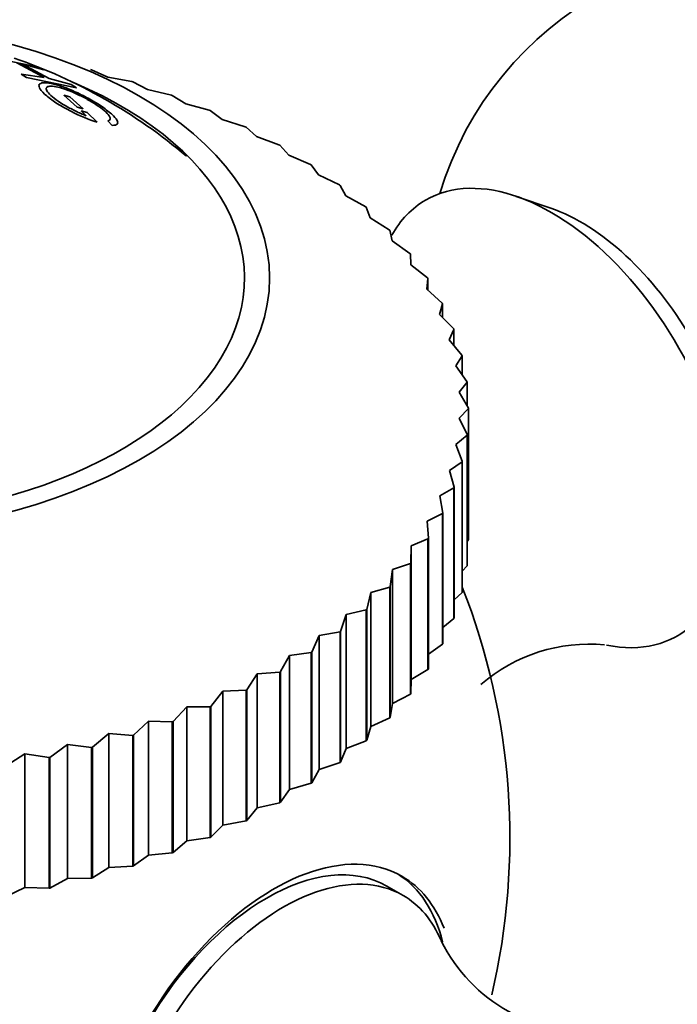
# Model space of a CAD drawing. Units: millimetres. Extents: x 0 to 1544, y 0 to 2023.
# Drawn here: x 332 to 347, y 543 to 565 of the extents above; entities that cross this region are included whole.
import ezdxf
from ezdxf import colors
from ezdxf.entities.mleader import LeaderData, LeaderLine
from ezdxf.math import Vec2, Vec3

# ---------------------------------------------------------------- set-up
doc = ezdxf.new("R2010")
doc.units = ezdxf.units.MM
doc.layers.add('DV7_Défaut', color=7, linetype='Continuous')
doc.layers.add('Défaut', color=7, linetype='Continuous')

# ---------------------------------------------------------------- blocks, each defined once
blk = doc.blocks.new('_DOT')
at = {"color": 0}
blk.add_line((0, 0), (-1, 0), dxfattribs=at)
at = {"color": 0, "const_width": 0.333}
blk.add_lwpolyline([(-0.1665, 0, 1), (0.1665, 0, 1)], format="xyb", close=True, dxfattribs=at)
blk = doc.blocks.new('SE6')
at = {"layer": 'DV7_Défaut', "color": 7, "linetype": 'Continuous', "lineweight": 35}
for p, q in [((332.672, 563.519), (331.575, 563.744)), ((332.196, 563.617), (332.796, 563.295)), ((332.905, 563.272), (332.305, 563.595)), ((332.305, 563.595), (332.789, 563.462)), ((332.789, 563.462), (332.672, 563.519)), ((333.811, 563.465), (333.831, 563.46)), ((334.186, 563.304), (333.831, 563.46)), ((332.796, 563.295), (332.292, 563.364)), ((332.292, 563.364), (332.409, 563.295)), ((332.409, 563.295), (333.506, 563.07)), ((333.389, 563.139), (332.905, 563.272)), ((334.712, 563.206), (334.186, 563.304)), ((333.506, 563.07), (333.389, 563.139)), ((334.712, 563.206), (334.731, 563.2)), ((335.057, 563.03), (334.731, 563.2)), ((335.578, 562.91), (335.057, 563.03)), ((333.226, 562.908), (333.36, 562.872)), ((333.517, 562.648), (333.226, 562.908)), ((333.36, 562.872), (333.651, 562.612)), ((335.578, 562.91), (335.597, 562.903)), ((335.892, 562.721), (335.597, 562.903)), ((333.651, 562.612), (333.517, 562.648)), ((336.406, 562.579), (335.892, 562.721)), ((333.738, 562.53), (333.604, 562.566)), ((333.604, 562.566), (333.713, 562.459)), ((333.954, 562.316), (333.738, 562.53)), ((336.406, 562.579), (336.424, 562.572)), ((336.687, 562.378), (336.424, 562.572)), ((334.185, 562.348), (334.285, 562.248)), ((337.191, 562.215), (336.687, 562.378)), ((337.191, 562.215), (337.208, 562.207)), ((337.438, 562.003), (337.208, 562.207)), ((337.928, 561.82), (337.438, 562.003)), ((337.928, 561.82), (337.944, 561.811)), ((338.14, 561.598), (337.944, 561.811)), ((338.615, 561.395), (338.14, 561.598)), ((338.615, 561.395), (338.63, 561.386)), ((338.79, 561.165), (338.63, 561.386)), ((339.248, 560.944), (338.79, 561.165)), ((339.248, 560.944), (339.262, 560.933)), ((339.386, 560.707), (339.262, 560.933)), ((339.824, 560.467), (339.386, 560.707)), ((343.867, 560.438), (343.115, 560.696)), ((339.824, 560.467), (339.836, 560.456)), ((339.923, 560.225), (339.836, 560.456)), ((340.339, 559.967), (339.923, 560.225)), ((340.339, 559.967), (340.349, 559.956)), ((340.399, 559.723), (340.349, 559.956)), ((340.791, 559.448), (340.399, 559.723)), ((340.791, 559.448), (340.8, 559.436)), ((340.812, 559.202), (340.8, 559.436)), ((341.177, 558.912), (340.812, 559.202)), ((341.159, 558.665), (341.185, 558.9)), ((341.177, 558.912), (341.185, 558.9)), ((341.185, 558.9), (341.185, 558.642)), ((341.497, 558.361), (341.159, 558.665)), ((341.44, 558.116), (341.503, 558.348)), ((341.497, 558.361), (341.503, 558.348)), ((341.503, 558.348), (341.503, 558.05)), ((341.747, 557.798), (341.44, 558.116)), ((341.651, 557.556), (341.752, 557.785)), ((341.747, 557.798), (341.752, 557.785)), ((341.752, 557.785), (341.752, 557.436)), ((341.927, 557.226), (341.651, 557.556)), ((341.927, 557.226), (341.931, 557.213)), ((341.793, 556.989), (341.931, 557.213)), ((341.931, 557.213), (341.931, 556.797)), ((342.037, 556.648), (341.793, 556.989)), ((341.865, 556.418), (342.038, 556.635)), ((342.037, 556.648), (342.038, 556.635)), ((342.038, 556.635), (342.038, 556.128)), ((342.074, 556.068), (341.865, 556.418)), ((341.866, 555.845), (342.074, 556.055)), ((342.074, 556.068), (342.074, 556.055)), ((342.074, 556.055), (342.074, 553.197)), ((342.04, 555.487), (341.866, 555.845)), ((341.796, 555.273), (342.038, 555.474)), ((342.04, 555.487), (342.038, 555.474)), ((342.038, 555.474), (342.038, 552.616)), ((342.04, 555.487), (342.04, 552.629)), ((341.934, 554.909), (341.796, 555.273)), ((341.655, 554.706), (341.931, 554.896)), ((341.934, 554.909), (341.931, 554.896)), ((341.931, 554.896), (341.931, 552.038)), ((341.934, 554.909), (341.934, 552.051)), ((341.757, 554.337), (341.655, 554.706)), ((341.445, 554.146), (341.752, 554.324)), ((341.757, 554.337), (341.752, 554.324)), ((341.752, 554.324), (341.752, 551.467)), ((341.757, 554.337), (341.757, 551.479)), ((341.509, 553.774), (341.445, 554.146)), ((341.509, 553.774), (341.503, 553.761)), ((341.509, 553.774), (341.509, 550.916)), ((341.166, 553.597), (341.503, 553.761)), ((341.193, 553.222), (341.166, 553.597)), ((341.503, 553.761), (341.503, 550.904)), ((340.82, 553.06), (341.185, 553.21)), ((341.193, 553.222), (341.185, 553.21)), ((341.185, 553.21), (341.185, 550.352)), ((341.193, 553.222), (341.193, 550.364)), ((342.04, 553.151), (342.074, 553.197)), ((340.809, 552.685), (340.82, 553.06)), ((340.82, 553.06), (340.82, 550.132)), ((340.36, 552.165), (340.409, 552.538)), ((340.409, 552.538), (340.8, 552.673)), ((340.409, 552.538), (340.409, 549.61)), ((340.809, 552.685), (340.8, 552.673)), ((340.8, 552.673), (340.8, 549.815)), ((340.809, 552.685), (340.809, 549.827)), ((341.934, 552.5), (342.038, 552.616)), ((342.04, 552.629), (342.038, 552.616)), ((339.934, 552.035), (340.349, 552.153)), ((340.36, 552.165), (340.349, 552.153)), ((340.349, 552.153), (340.349, 549.296)), ((340.36, 552.165), (340.36, 549.307)), ((339.848, 551.664), (339.934, 552.035)), ((339.934, 552.035), (339.934, 549.107)), ((341.757, 551.874), (341.931, 552.038)), ((341.934, 552.051), (341.931, 552.038)), ((339.398, 551.553), (339.836, 551.654)), ((339.848, 551.664), (339.836, 551.654)), ((339.836, 551.654), (339.836, 548.796)), ((339.848, 551.664), (339.848, 548.807)), ((339.275, 551.187), (339.398, 551.553)), ((339.398, 551.553), (339.398, 548.625)), ((341.509, 551.27), (341.752, 551.467)), ((341.757, 551.479), (341.752, 551.467)), ((338.645, 550.734), (338.804, 551.094)), ((338.804, 551.094), (339.262, 551.176)), ((338.804, 551.094), (338.804, 548.166)), ((339.275, 551.187), (339.262, 551.176)), ((339.262, 551.176), (339.262, 548.318)), ((339.275, 551.187), (339.275, 548.329)), ((341.193, 550.687), (341.503, 550.904)), ((341.509, 550.916), (341.503, 550.904)), ((337.96, 550.308), (338.155, 550.661)), ((338.155, 550.661), (338.63, 550.724)), ((338.155, 550.661), (338.155, 547.733)), ((338.645, 550.734), (338.63, 550.724)), ((338.63, 550.724), (338.63, 547.866)), ((338.645, 550.734), (338.645, 547.876)), ((340.82, 550.132), (341.185, 550.352)), ((341.193, 550.364), (341.185, 550.352)), ((337.225, 549.911), (337.454, 550.256)), ((337.454, 550.256), (337.944, 550.298)), ((337.454, 550.256), (337.454, 547.328)), ((337.96, 550.308), (337.944, 550.298)), ((337.944, 550.298), (337.944, 547.441)), ((337.96, 550.308), (337.96, 547.45)), ((340.809, 549.827), (340.82, 550.132)), ((336.704, 549.88), (337.208, 549.902)), ((337.225, 549.911), (337.208, 549.902)), ((337.208, 549.902), (337.208, 547.045)), ((337.225, 549.911), (337.225, 547.053)), ((336.442, 549.546), (336.704, 549.88)), ((336.704, 549.88), (336.704, 546.952)), ((340.409, 549.61), (340.8, 549.815)), ((340.809, 549.827), (340.8, 549.815)), ((335.616, 549.213), (335.911, 549.536)), ((335.911, 549.536), (336.424, 549.538)), ((335.911, 549.536), (335.911, 546.609)), ((336.442, 549.546), (336.424, 549.538)), ((336.424, 549.538), (336.424, 546.68)), ((336.442, 549.546), (336.442, 546.688)), ((340.36, 549.307), (340.409, 549.61)), ((339.934, 549.107), (340.349, 549.296)), ((340.36, 549.307), (340.349, 549.296)), ((334.751, 548.916), (335.076, 549.226)), ((335.076, 549.226), (335.076, 546.298)), ((335.076, 549.226), (335.597, 549.206)), ((335.616, 549.213), (335.597, 549.206)), ((335.597, 549.206), (335.597, 546.349)), ((335.616, 549.213), (335.616, 546.356)), ((339.848, 548.807), (339.934, 549.107)), ((333.852, 548.655), (334.206, 548.951)), ((334.206, 548.951), (334.206, 546.024)), ((334.206, 548.951), (334.731, 548.91)), ((334.751, 548.916), (334.731, 548.91)), ((334.731, 548.91), (334.731, 546.052)), ((334.751, 548.916), (334.751, 546.058)), ((332.922, 548.432), (333.304, 548.713)), ((333.304, 548.713), (333.304, 545.785)), ((333.304, 548.713), (333.831, 548.65)), ((333.852, 548.655), (333.831, 548.65)), ((333.831, 548.65), (333.831, 545.792)), ((333.852, 548.655), (333.852, 545.797)), ((339.275, 548.329), (339.398, 548.625)), ((339.398, 548.625), (339.836, 548.796)), ((339.848, 548.807), (339.836, 548.796)), ((331.968, 548.248), (332.374, 548.512)), ((332.374, 548.512), (332.374, 545.585)), ((332.374, 548.512), (332.902, 548.427)), ((332.922, 548.432), (332.902, 548.427)), ((332.902, 548.427), (332.902, 545.57)), ((332.922, 548.432), (332.922, 545.574)), ((338.804, 548.166), (339.262, 548.318)), ((339.275, 548.329), (339.262, 548.318)), ((338.645, 547.876), (338.804, 548.166)), ((338.155, 547.733), (338.63, 547.866)), ((338.645, 547.876), (338.63, 547.866)), ((337.96, 547.45), (338.155, 547.733)), ((337.225, 547.053), (337.454, 547.328)), ((337.454, 547.328), (337.944, 547.441)), ((337.96, 547.45), (337.944, 547.441)), ((336.442, 546.688), (336.704, 546.952)), ((336.704, 546.952), (337.208, 547.045)), ((337.225, 547.053), (337.208, 547.045)), ((335.911, 546.609), (336.424, 546.68)), ((336.442, 546.688), (336.424, 546.68)), ((335.616, 546.356), (335.911, 546.609)), ((334.751, 546.058), (335.076, 546.298)), ((335.076, 546.298), (335.597, 546.349)), ((335.616, 546.356), (335.597, 546.349)), ((334.206, 546.024), (334.731, 546.052)), ((334.751, 546.058), (334.731, 546.052)), ((333.852, 545.797), (334.206, 546.024)), ((332.922, 545.574), (333.304, 545.785)), ((333.304, 545.785), (333.831, 545.792)), ((333.852, 545.797), (333.831, 545.792)), ((340.64, 545.414), (340.286, 545.618)), ((331.968, 545.39), (332.374, 545.585)), ((332.374, 545.585), (332.902, 545.57)), ((332.922, 545.574), (332.902, 545.57))]:
    blk.add_line(p, q, dxfattribs=at)
for centre, radius, start, end in [((348.622, 558.586), 7.5, 256.8166, 163.1834), ((328.355, 552.695), 11.654, 49.6175, 71.0593), ((327.974, 546.665), 15, 346.7988, 21.4647), ((344.702, 547.311), 3.597, 84.5177, 130.9776), ((344.707, 546.03), 3.611, 206.4646, 274.859)]:
    blk.add_arc(centre, radius, start, end, dxfattribs=at)
blk.add_ellipse((327.974, 558.912), major_axis=(-9.75, 0), ratio=0.57735, dxfattribs=at)
for centre, major_axis, start_param, end_param in [((327.974, 558.912), (-9.2, 0), 0, 4.076117), ((343.884, 555.851), (-2.75, 4.763), 2.670542, 6.283185), ((343.884, 555.851), (-2.75, 4.763), 0, 0.32916), ((344.535, 556.226), (-2.39, 4.139), 3.728083, 5.696694), ((337.814, 540.984), (2.8, 4.85), 0, 3.642191), ((337.661, 541.072), (-2.625, -4.546), 3.141593, 6.283185), ((338.015, 540.868), (2.625, 4.546), 0, 3.551329), ((337.661, 541.072), (-2.8, -4.85), 2.601161, 3.114383), ((337.814, 540.984), (2.8, 4.85), 5.846821, 6.283185), ((338.015, 540.868), (2.625, 4.546), 5.871985, 6.283185)]:
    blk.add_ellipse(centre, major_axis=major_axis, ratio=0.57735, start_param=start_param, end_param=end_param, dxfattribs=at)
for points, knots in [([(334.285, 562.248), (334.339, 562.248), (334.374, 562.257), (334.409, 562.293), (334.409, 562.317), (334.368, 562.397), (334.327, 562.444), (334.208, 562.55), (334.123, 562.614), (333.948, 562.73), (333.856, 562.786), (333.661, 562.893), (333.554, 562.946), (333.353, 563.035), (333.261, 563.071), (333.136, 563.114), (333.096, 563.126), (333.02, 563.147), (332.989, 563.154), (332.875, 563.177), (332.816, 563.182), (332.73, 563.174), (332.704, 563.163), (332.662, 563.091), (332.714, 563.005), (332.92, 562.833), (332.997, 562.777), (333.131, 562.692), (333.179, 562.664), (333.28, 562.608), (333.343, 562.574), (333.581, 562.453), (333.77, 562.374), (333.954, 562.316)], [0, 0, 0, 0, 0.0625, 0.0625, 0.125, 0.125, 0.1875, 0.1875, 0.25, 0.25, 0.3125, 0.3125, 0.375, 0.375, 0.4375, 0.4375, 0.46875, 0.46875, 0.5, 0.5, 0.5625, 0.5625, 0.625, 0.625, 0.75, 0.75, 0.8125, 0.8125, 0.84375, 0.84375, 0.875, 0.875, 1, 1, 1, 1]), ([(333.713, 562.459), (333.636, 562.489), (333.561, 562.522), (333.45, 562.575), (333.414, 562.594), (333.341, 562.632), (333.311, 562.648), (333.107, 562.766), (332.989, 562.852), (332.876, 562.968), (332.853, 563), (332.841, 563.039), (332.84, 563.051), (332.847, 563.071), (332.855, 563.08), (332.882, 563.098), (332.909, 563.104), (332.985, 563.103), (333.039, 563.095), (333.203, 563.057), (333.324, 563.015), (333.562, 562.909), (333.638, 562.871), (333.786, 562.791), (333.85, 562.753), (333.997, 562.658), (334.059, 562.612), (334.158, 562.529), (334.196, 562.489), (334.261, 562.395), (334.25, 562.358), (334.185, 562.348)], [0, 0, 0, 0, 0.0625, 0.0625, 0.09375, 0.09375, 0.125, 0.125, 0.25, 0.25, 0.3125, 0.3125, 0.34375, 0.34375, 0.375, 0.375, 0.4375, 0.4375, 0.5, 0.5, 0.625, 0.625, 0.6875, 0.6875, 0.75, 0.75, 0.8125, 0.8125, 0.875, 0.875, 1, 1, 1, 1])]:
    blk.add_open_spline(points, degree=3, knots=knots, dxfattribs=at)

msp = doc.modelspace()

# ---------------------------------------------------------------- block references
at = {"layer": 'Défaut'}
msp.add_blockref('SE6', (0, 0), dxfattribs=at)

# ---------------------------------------------------------------- leaders
at = {"layer": 'Défaut', "color": 7, "linetype": 'Continuous', "lineweight": 18}
ml = msp.add_multileader_mtext('Standard', dxfattribs=at)
ml.set_content('{\\pxsm0.9;\\fSolid Edge ISO|b1||i0||c0|p34;\\W1.;04/01/2017\\P}', color=256)
ml.set_leader_properties()
ml.set_arrow_properties(name='DOT')
ml.build(insert=Vec2(0, 0))
ml.multileader.update_dxf_attribs({"leader_type": 0, "dogleg_length": 0, "arrow_head_size": 12})
ctx = ml.context
ctx.base_point, ctx.char_height, ctx.arrow_head_size, ctx.landing_gap_size = Vec3(1213.505, 2016.002), 12, 12, 4.2
notes = []
notes.append((ctx, [(0, (0, 0, 0), (0, 0), (1, 0), 1, [])]))
ctx.mtext.insert = Vec3(1215.505, 2022.122)
ml = msp.add_multileader_mtext('Standard', dxfattribs=at)
ml.set_content('{\\pxsm0.9;\\fArial|b1||i0||c0|p34;\\W1.;151M\\P}', color=256)
ml.set_leader_properties()
ml.set_arrow_properties(name='DOT')
ml.build(insert=Vec2(0, 0))
ml.multileader.update_dxf_attribs({"leader_type": 0, "dogleg_length": 0, "arrow_head_size": 12})
ctx = ml.context
ctx.base_point, ctx.char_height, ctx.arrow_head_size, ctx.landing_gap_size = Vec3(494.378, 2015.835), 12, 12, 4.2
notes.append((ctx, [(0, (0, 0, 0), (0, 0), (1, 0), 1, [])]))
ctx.mtext.insert = Vec3(496.378, 2021.937)
for ctx, leaders in notes:
    for number, flags, end, landing, length, lines in leaders:
        leader = LeaderData()
        leader.index, (leader.has_last_leader_line, leader.has_dogleg_vector, leader.attachment_direction) = number, flags
        leader.last_leader_point, leader.dogleg_vector, leader.dogleg_length = Vec3(end), Vec3(landing), length
        for number, points, colour, breaks in lines:
            line = LeaderLine()
            line.index, line.vertices, line.color, line.breaks = number, Vec3.list(points), colors.encode_raw_color(colour), breaks
            leader.lines.append(line)
        ctx.leaders.append(leader)

doc.saveas('drawing.dxf')
